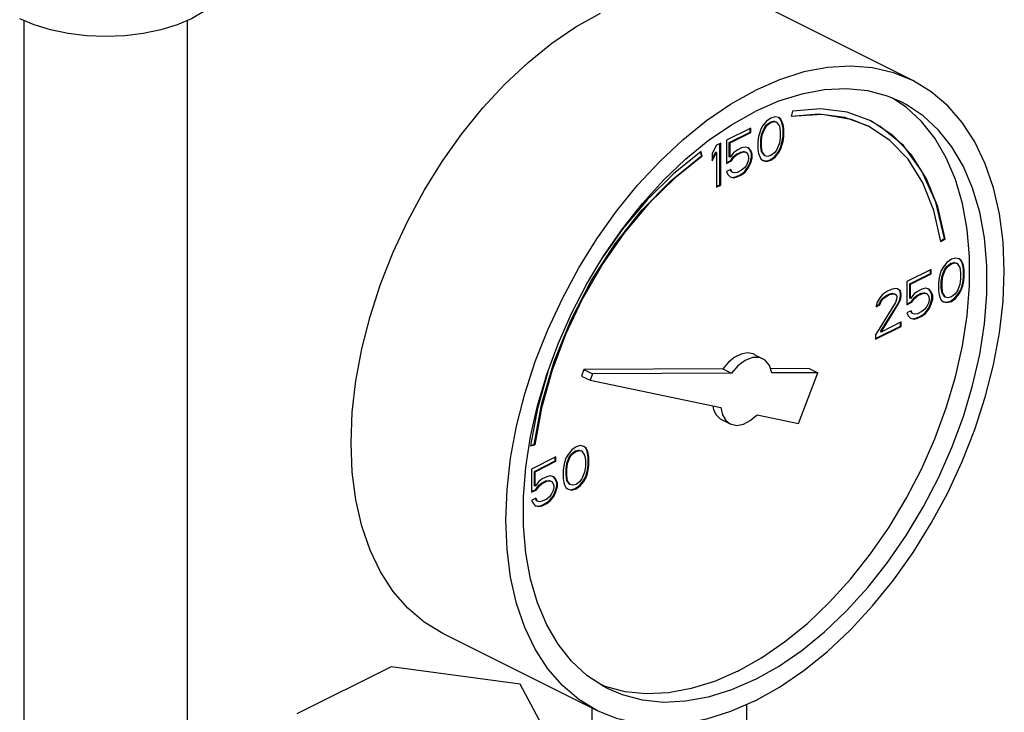
# Model space of a CAD drawing. Extents: x 1.1 to 16.6, y 1 to 13.7.
# Drawn here: x 6.3 to 7.5, y 6.4 to 7.3 of the extents above; entities that cross this region are included whole.
import ezdxf

# ---------------------------------------------------------------- set-up
doc = ezdxf.new("R2010")
doc.units = 0
doc.header["$LTSCALE"] = 1.21
doc.header["$MEASUREMENT"] = 0
doc.layers.get('0').update_dxf_attribs({"linetype": 'CONTINUOUS'})

msp = doc.modelspace()

# ---------------------------------------------------------------- linework, layer by layer
at = {"color": 7, "linetype": 'Continuous'}
for p, q in [((7.3995, 7.2085), (7.2007, 7.308)), ((6.257, 7.2855), (6.257, 6.1523)), ((6.467, 7.2855), (6.467, 6.1523)), ((7.391, 7.1741), (7.3737, 7.1856)), ((7.2448, 7.1692), (7.2434, 7.1623)), ((7.2116, 7.1563), (7.207, 7.1505)), ((7.2089, 7.1478), (7.2117, 7.1514)), ((7.2171, 7.1602), (7.2116, 7.1563)), ((7.2117, 7.1514), (7.2163, 7.1549)), ((7.2125, 7.151), (7.2117, 7.1514)), ((7.2125, 7.151), (7.2171, 7.1545)), ((7.2163, 7.1549), (7.2209, 7.156)), ((7.2171, 7.1545), (7.2163, 7.1549)), ((7.2227, 7.1618), (7.2171, 7.1602)), ((7.2171, 7.1545), (7.2217, 7.1556)), ((7.2217, 7.1556), (7.2209, 7.156)), ((7.2209, 7.156), (7.2236, 7.1551)), ((7.2217, 7.1556), (7.2245, 7.1547)), ((7.2273, 7.1607), (7.2227, 7.1618)), ((7.2245, 7.1547), (7.2236, 7.1551)), ((7.2245, 7.1547), (7.2282, 7.1496)), ((7.2291, 7.159), (7.2272, 7.1605)), ((7.23, 7.1586), (7.2273, 7.1607)), ((7.231, 7.1554), (7.2291, 7.159)), ((7.23, 7.1586), (7.2291, 7.159)), ((7.2319, 7.1549), (7.23, 7.1586)), ((7.2319, 7.1524), (7.231, 7.1554)), ((7.2319, 7.1549), (7.231, 7.1554)), ((7.2328, 7.1519), (7.2319, 7.1549)), ((7.2328, 7.1471), (7.2319, 7.1524)), ((7.2328, 7.1519), (7.2319, 7.1524)), ((7.2337, 7.1466), (7.2328, 7.1519)), ((7.1914, 7.1473), (7.1601, 7.1317)), ((7.1638, 7.1287), (7.1905, 7.142)), ((7.1647, 7.1282), (7.1914, 7.1416)), ((7.1905, 7.142), (7.1905, 7.1469)), ((7.1914, 7.1416), (7.1905, 7.142)), ((7.1914, 7.1416), (7.1914, 7.1473)), ((7.2024, 7.1402), (7.2015, 7.1363)), ((7.2043, 7.1457), (7.2024, 7.1402)), ((7.207, 7.1505), (7.2043, 7.1457)), ((7.2043, 7.1316), (7.2052, 7.139)), ((7.2052, 7.139), (7.2089, 7.1478)), ((7.2061, 7.1386), (7.2052, 7.139)), ((7.2061, 7.1386), (7.2098, 7.1473)), ((7.2098, 7.1473), (7.2089, 7.1478)), ((7.2098, 7.1473), (7.2125, 7.151)), ((7.2282, 7.1496), (7.2291, 7.1432)), ((7.2291, 7.1432), (7.2291, 7.1351)), ((7.2328, 7.1367), (7.2328, 7.1471)), ((7.2337, 7.1466), (7.2328, 7.1471)), ((7.2337, 7.1363), (7.2337, 7.1466)), ((7.1527, 7.128), (7.1472, 7.1252)), ((7.1518, 7.0743), (7.1518, 7.1275)), ((7.1527, 7.0739), (7.1527, 7.128)), ((7.1601, 7.1317), (7.1601, 7.1017)), ((7.1638, 7.1102), (7.1638, 7.1287)), ((7.1647, 7.1282), (7.1638, 7.1287)), ((7.1647, 7.1098), (7.1647, 7.1282)), ((7.2015, 7.1363), (7.2006, 7.13)), ((7.2006, 7.13), (7.2006, 7.1197)), ((7.2043, 7.1236), (7.2043, 7.1316)), ((7.2052, 7.1312), (7.2043, 7.1316)), ((7.2052, 7.1312), (7.2061, 7.1386)), ((7.2052, 7.1231), (7.2052, 7.1312)), ((7.2282, 7.1277), (7.2245, 7.119)), ((7.2291, 7.1351), (7.2282, 7.1277)), ((7.2291, 7.121), (7.231, 7.1266)), ((7.231, 7.1266), (7.2319, 7.1305)), ((7.2319, 7.1261), (7.231, 7.1266)), ((7.2319, 7.1305), (7.2328, 7.1367)), ((7.2328, 7.13), (7.2319, 7.1305)), ((7.2319, 7.1261), (7.2328, 7.13)), ((7.2337, 7.1363), (7.2328, 7.1367)), ((7.2328, 7.13), (7.2337, 7.1363)), ((7.1279, 7.1115), (7.1271, 7.1164)), ((7.1287, 7.1111), (7.1278, 7.117)), ((7.1472, 7.1252), (7.1416, 7.1144)), ((7.1416, 7.1074), (7.1463, 7.1165)), ((7.1416, 7.1052), (7.1472, 7.116)), ((7.1416, 7.1144), (7.1416, 7.1052)), ((7.1472, 7.116), (7.1463, 7.1165)), ((7.1472, 7.116), (7.1472, 7.0711)), ((7.1693, 7.1155), (7.1647, 7.1098)), ((7.1739, 7.119), (7.1693, 7.1155)), ((7.1693, 7.1107), (7.173, 7.1137)), ((7.173, 7.1137), (7.1785, 7.1164)), ((7.1739, 7.1132), (7.173, 7.1137)), ((7.1794, 7.1218), (7.1739, 7.119)), ((7.1739, 7.1132), (7.1794, 7.116)), ((7.1785, 7.1164), (7.1822, 7.1171)), ((7.1794, 7.116), (7.1785, 7.1164)), ((7.184, 7.1229), (7.1794, 7.1218)), ((7.1794, 7.116), (7.1831, 7.1167)), ((7.1822, 7.1171), (7.185, 7.1162)), ((7.1831, 7.1167), (7.1822, 7.1171)), ((7.1831, 7.1167), (7.1858, 7.1158)), ((7.1886, 7.1218), (7.184, 7.1229)), ((7.1858, 7.1158), (7.185, 7.1162)), ((7.1858, 7.1158), (7.1877, 7.1132)), ((7.1905, 7.119), (7.1883, 7.1215)), ((7.1914, 7.1185), (7.1886, 7.1218)), ((7.1923, 7.1141), (7.1905, 7.119)), ((7.1914, 7.1185), (7.1905, 7.119)), ((7.1932, 7.1137), (7.1914, 7.1185)), ((7.1923, 7.1095), (7.1923, 7.1141)), ((7.1932, 7.1137), (7.1923, 7.1141)), ((7.1932, 7.1091), (7.1932, 7.1137)), ((7.2006, 7.1197), (7.2015, 7.1144)), ((7.2015, 7.1144), (7.2024, 7.1114)), ((7.2052, 7.1171), (7.2043, 7.1236)), ((7.2052, 7.1231), (7.2043, 7.1236)), ((7.2061, 7.1167), (7.2052, 7.1231)), ((7.2089, 7.1121), (7.2052, 7.1171)), ((7.2061, 7.1167), (7.2052, 7.1171)), ((7.2098, 7.1116), (7.2061, 7.1167)), ((7.2217, 7.1153), (7.2171, 7.1118)), ((7.2245, 7.119), (7.2217, 7.1153)), ((7.2218, 7.1104), (7.2264, 7.1162)), ((7.2227, 7.11), (7.2273, 7.1158)), ((7.2264, 7.1162), (7.2291, 7.121)), ((7.2273, 7.1158), (7.2264, 7.1162)), ((7.2273, 7.1158), (7.23, 7.1206)), ((7.23, 7.1206), (7.2291, 7.121)), ((7.23, 7.1206), (7.2319, 7.1261)), ((7.1287, 7.1111), (7.1279, 7.1115)), ((7.1601, 7.1026), (7.1656, 7.1054)), ((7.1601, 7.1017), (7.1665, 7.105)), ((7.1647, 7.1098), (7.1638, 7.1102)), ((7.1656, 7.1054), (7.1693, 7.1107)), ((7.1665, 7.105), (7.1656, 7.1054)), ((7.1665, 7.105), (7.1702, 7.1102)), ((7.1702, 7.1102), (7.1693, 7.1107)), ((7.1702, 7.1102), (7.1739, 7.1132)), ((7.1877, 7.104), (7.1858, 7.0996)), ((7.1877, 7.1132), (7.1886, 7.1102)), ((7.1886, 7.1079), (7.1877, 7.104)), ((7.1877, 7.0969), (7.1905, 7.1029)), ((7.1886, 7.1102), (7.1886, 7.1079)), ((7.1886, 7.0964), (7.1914, 7.1024)), ((7.1905, 7.1029), (7.1923, 7.1095)), ((7.1914, 7.1024), (7.1905, 7.1029)), ((7.1914, 7.1024), (7.1932, 7.1091)), ((7.1932, 7.1091), (7.1923, 7.1095)), ((7.2024, 7.1114), (7.2043, 7.1077)), ((7.2043, 7.1077), (7.207, 7.1056)), ((7.207, 7.1056), (7.2116, 7.1045)), ((7.2071, 7.1058), (7.2107, 7.1049)), ((7.2098, 7.1116), (7.2089, 7.1121)), ((7.2125, 7.1107), (7.2098, 7.1116)), ((7.2107, 7.1049), (7.2163, 7.1065)), ((7.2116, 7.1045), (7.2107, 7.1049)), ((7.2116, 7.1045), (7.2171, 7.1061)), ((7.2171, 7.1118), (7.2125, 7.1107)), ((7.2163, 7.1065), (7.2218, 7.1104)), ((7.2171, 7.1061), (7.2163, 7.1065)), ((7.2171, 7.1061), (7.2227, 7.11)), ((7.2227, 7.11), (7.2218, 7.1104)), ((7.1656, 7.0941), (7.1601, 7.0914)), ((7.1601, 7.0914), (7.1619, 7.0877)), ((7.1665, 7.0909), (7.165, 7.0939)), ((7.1674, 7.0904), (7.1656, 7.0941)), ((7.1674, 7.0904), (7.1665, 7.0909)), ((7.1702, 7.0895), (7.1674, 7.0904)), ((7.1739, 7.0902), (7.1702, 7.0895)), ((7.1794, 7.093), (7.1739, 7.0902)), ((7.1785, 7.0877), (7.1831, 7.0911)), ((7.1831, 7.096), (7.1794, 7.093)), ((7.1794, 7.0872), (7.184, 7.0907)), ((7.1858, 7.0996), (7.1831, 7.096)), ((7.1831, 7.0911), (7.1877, 7.0969)), ((7.184, 7.0907), (7.1831, 7.0911)), ((7.184, 7.0907), (7.1886, 7.0964)), ((7.1886, 7.0964), (7.1877, 7.0969)), ((7.1619, 7.0877), (7.1647, 7.0845)), ((7.1647, 7.0847), (7.1684, 7.0837)), ((7.1647, 7.0845), (7.1693, 7.0833)), ((7.1684, 7.0837), (7.173, 7.0849)), ((7.1693, 7.0833), (7.1684, 7.0837)), ((7.1693, 7.0833), (7.1739, 7.0845)), ((7.173, 7.0849), (7.1785, 7.0877)), ((7.1739, 7.0845), (7.173, 7.0849)), ((7.1739, 7.0845), (7.1794, 7.0872)), ((7.1794, 7.0872), (7.1785, 7.0877)), ((7.1472, 7.072), (7.1518, 7.0743)), ((7.1472, 7.0711), (7.1527, 7.0739)), ((7.1527, 7.0739), (7.1518, 7.0743)), ((7.4357, 7.0022), (7.4403, 7.0054)), ((7.4359, 7.0012), (7.4411, 7.005)), ((7.4411, 7.005), (7.4403, 7.0054)), ((7.4436, 6.9746), (7.439, 6.9689)), ((7.4492, 6.9785), (7.4436, 6.9746)), ((7.4483, 6.9732), (7.4529, 6.9744)), ((7.4547, 6.9801), (7.4492, 6.9785)), ((7.4529, 6.9744), (7.4556, 6.9734)), ((7.4538, 6.9739), (7.4529, 6.9744)), ((7.4593, 6.979), (7.4547, 6.9801)), ((7.4612, 6.9774), (7.4592, 6.9788)), ((7.462, 6.9769), (7.4593, 6.979)), ((7.463, 6.9737), (7.4612, 6.9774)), ((7.462, 6.9769), (7.4612, 6.9774)), ((7.4639, 6.9732), (7.462, 6.9769)), ((7.4234, 6.9656), (7.3921, 6.95)), ((7.4225, 6.9603), (7.4225, 6.9652)), ((7.4234, 6.9599), (7.4234, 6.9656)), ((7.4363, 6.964), (7.4344, 6.9585)), ((7.439, 6.9689), (7.4363, 6.964)), ((7.4372, 6.9573), (7.4409, 6.9661)), ((7.4381, 6.9569), (7.4418, 6.9656)), ((7.4409, 6.9661), (7.4437, 6.9698)), ((7.4418, 6.9656), (7.4409, 6.9661)), ((7.4418, 6.9656), (7.4446, 6.9693)), ((7.4437, 6.9698), (7.4483, 6.9732)), ((7.4446, 6.9693), (7.4437, 6.9698)), ((7.4446, 6.9693), (7.4492, 6.9728)), ((7.4492, 6.9728), (7.4483, 6.9732)), ((7.4492, 6.9728), (7.4538, 6.9739)), ((7.4538, 6.9739), (7.4565, 6.973)), ((7.4565, 6.973), (7.4556, 6.9734)), ((7.4565, 6.973), (7.4602, 6.9679)), ((7.4602, 6.9679), (7.4611, 6.9615)), ((7.4639, 6.9707), (7.463, 6.9737)), ((7.4639, 6.9732), (7.463, 6.9737)), ((7.4648, 6.9702), (7.4639, 6.9732)), ((7.4648, 6.9654), (7.4639, 6.9707)), ((7.4648, 6.9702), (7.4639, 6.9707)), ((7.4657, 6.9649), (7.4648, 6.9702)), ((7.4648, 6.955), (7.4648, 6.9654)), ((7.4657, 6.9649), (7.4648, 6.9654)), ((7.4657, 6.9546), (7.4657, 6.9649)), ((7.3921, 6.95), (7.3921, 6.92)), ((7.3958, 6.947), (7.4225, 6.9603)), ((7.3967, 6.9465), (7.4234, 6.9599)), ((7.4234, 6.9599), (7.4225, 6.9603)), ((7.4335, 6.9546), (7.4326, 6.9484)), ((7.4344, 6.9585), (7.4335, 6.9546)), ((7.4363, 6.95), (7.4372, 6.9573)), ((7.4363, 6.9419), (7.4363, 6.95)), ((7.4372, 6.9495), (7.4363, 6.95)), ((7.4381, 6.9569), (7.4372, 6.9573)), ((7.4372, 6.9495), (7.4381, 6.9569)), ((7.4372, 6.9414), (7.4372, 6.9495)), ((7.4611, 6.9534), (7.4602, 6.946)), ((7.4611, 6.9615), (7.4611, 6.9534)), ((7.4639, 6.9488), (7.4648, 6.955)), ((7.4657, 6.9546), (7.4648, 6.955)), ((7.4648, 6.9484), (7.4657, 6.9546)), ((7.3672, 6.9376), (7.3608, 6.9332)), ((7.3709, 6.9394), (7.3672, 6.9376)), ((7.3764, 6.941), (7.3709, 6.9394)), ((7.3801, 6.9405), (7.3764, 6.941)), ((7.3829, 6.9382), (7.38, 6.9404)), ((7.3838, 6.9378), (7.3801, 6.9405)), ((7.3838, 6.9341), (7.3829, 6.9382)), ((7.3838, 6.9378), (7.3829, 6.9382)), ((7.3847, 6.9336), (7.3838, 6.9378)), ((7.3958, 6.9285), (7.3958, 6.947)), ((7.3967, 6.9465), (7.3958, 6.947)), ((7.3967, 6.9281), (7.3967, 6.9465)), ((7.4059, 6.9373), (7.4013, 6.9339)), ((7.4114, 6.9401), (7.4059, 6.9373)), ((7.416, 6.9412), (7.4114, 6.9401)), ((7.4206, 6.9401), (7.416, 6.9412)), ((7.4225, 6.9373), (7.4203, 6.9398)), ((7.4234, 6.9368), (7.4206, 6.9401)), ((7.4243, 6.9325), (7.4225, 6.9373)), ((7.4234, 6.9368), (7.4225, 6.9373)), ((7.4252, 6.932), (7.4234, 6.9368)), ((7.4326, 6.9484), (7.4326, 6.938)), ((7.4326, 6.938), (7.4335, 6.9327)), ((7.4372, 6.9354), (7.4363, 6.9419)), ((7.4372, 6.9414), (7.4363, 6.9419)), ((7.4381, 6.935), (7.4372, 6.9414)), ((7.4565, 6.9373), (7.4538, 6.9336)), ((7.4602, 6.946), (7.4565, 6.9373)), ((7.4584, 6.9345), (7.4612, 6.9393)), ((7.4593, 6.9341), (7.462, 6.9389)), ((7.4612, 6.9393), (7.463, 6.9449)), ((7.462, 6.9389), (7.4612, 6.9393)), ((7.462, 6.9389), (7.4639, 6.9444)), ((7.463, 6.9449), (7.4639, 6.9488)), ((7.4639, 6.9444), (7.463, 6.9449)), ((7.4648, 6.9484), (7.4639, 6.9488)), ((7.4639, 6.9444), (7.4648, 6.9484)), ((7.3571, 6.929), (7.3534, 6.9226)), ((7.3562, 6.9203), (7.358, 6.9246)), ((7.3608, 6.9332), (7.3571, 6.929)), ((7.3571, 6.9198), (7.3589, 6.9242)), ((7.358, 6.9246), (7.3608, 6.9283)), ((7.3589, 6.9242), (7.358, 6.9246)), ((7.3589, 6.9242), (7.3617, 6.9279)), ((7.3608, 6.9283), (7.3654, 6.9318)), ((7.3617, 6.9279), (7.3608, 6.9283)), ((7.3617, 6.9279), (7.3663, 6.9313)), ((7.3654, 6.9318), (7.3691, 6.9336)), ((7.3663, 6.9313), (7.3654, 6.9318)), ((7.3663, 6.9313), (7.37, 6.9332)), ((7.3691, 6.9336), (7.3737, 6.9348)), ((7.37, 6.9332), (7.3691, 6.9336)), ((7.37, 6.9332), (7.3746, 6.9343)), ((7.3737, 6.9348), (7.3765, 6.9338)), ((7.3746, 6.9343), (7.3737, 6.9348)), ((7.3746, 6.9343), (7.3773, 6.9334)), ((7.3773, 6.9334), (7.3765, 6.9338)), ((7.3773, 6.9334), (7.3792, 6.9309)), ((7.3792, 6.9286), (7.3773, 6.923)), ((7.3792, 6.9309), (7.3792, 6.9286)), ((7.3811, 6.9223), (7.3829, 6.9267)), ((7.3819, 6.9219), (7.3838, 6.9263)), ((7.3829, 6.9267), (7.3838, 6.9318)), ((7.3838, 6.9263), (7.3829, 6.9267)), ((7.3838, 6.9318), (7.3838, 6.9341)), ((7.3847, 6.9336), (7.3838, 6.9341)), ((7.3847, 6.9313), (7.3838, 6.9318)), ((7.3838, 6.9263), (7.3847, 6.9313)), ((7.3847, 6.9313), (7.3847, 6.9336)), ((7.3921, 6.9209), (7.3976, 6.9237)), ((7.3967, 6.9281), (7.3958, 6.9285)), ((7.4013, 6.9339), (7.3967, 6.9281)), ((7.3976, 6.9237), (7.4013, 6.929)), ((7.3985, 6.9233), (7.3976, 6.9237)), ((7.3985, 6.9233), (7.4022, 6.9286)), ((7.4013, 6.929), (7.405, 6.932)), ((7.4022, 6.9286), (7.4013, 6.929)), ((7.4022, 6.9286), (7.4059, 6.9316)), ((7.405, 6.932), (7.4105, 6.9348)), ((7.4059, 6.9316), (7.405, 6.932)), ((7.4059, 6.9316), (7.4114, 6.9343)), ((7.4105, 6.9348), (7.4142, 6.9354)), ((7.4114, 6.9343), (7.4105, 6.9348)), ((7.4114, 6.9343), (7.4151, 6.935)), ((7.4142, 6.9354), (7.417, 6.9345)), ((7.4151, 6.935), (7.4142, 6.9354)), ((7.4151, 6.935), (7.4179, 6.9341)), ((7.4179, 6.9341), (7.417, 6.9345)), ((7.4179, 6.9341), (7.4197, 6.9316)), ((7.4197, 6.9316), (7.4206, 6.9286)), ((7.4206, 6.9263), (7.4197, 6.9223)), ((7.4206, 6.9286), (7.4206, 6.9263)), ((7.4225, 6.9212), (7.4243, 6.9278)), ((7.4234, 6.9207), (7.4252, 6.9274)), ((7.4243, 6.9278), (7.4243, 6.9325)), ((7.4252, 6.932), (7.4243, 6.9325)), ((7.4252, 6.9274), (7.4243, 6.9278)), ((7.4252, 6.9274), (7.4252, 6.932)), ((7.4335, 6.9327), (7.4344, 6.9297)), ((7.4344, 6.9297), (7.4363, 6.926)), ((7.4363, 6.926), (7.439, 6.9239)), ((7.4409, 6.9304), (7.4372, 6.9354)), ((7.4381, 6.935), (7.4372, 6.9354)), ((7.4418, 6.9299), (7.4381, 6.935)), ((7.439, 6.9239), (7.4436, 6.9228)), ((7.4391, 6.9242), (7.4428, 6.9232)), ((7.4418, 6.9299), (7.4409, 6.9304)), ((7.4446, 6.929), (7.4418, 6.9299)), ((7.4428, 6.9232), (7.4483, 6.9248)), ((7.4436, 6.9228), (7.4492, 6.9244)), ((7.4492, 6.9302), (7.4446, 6.929)), ((7.4483, 6.9248), (7.4538, 6.9288)), ((7.4492, 6.9244), (7.4483, 6.9248)), ((7.4538, 6.9336), (7.4492, 6.9302)), ((7.4492, 6.9244), (7.4547, 6.9283)), ((7.4538, 6.9288), (7.4584, 6.9345)), ((7.4547, 6.9283), (7.4538, 6.9288)), ((7.4547, 6.9283), (7.4593, 6.9341)), ((7.4593, 6.9341), (7.4584, 6.9345)), ((7.3773, 6.923), (7.3516, 6.8814)), ((7.3534, 6.9226), (7.3525, 6.9175)), ((7.3525, 6.9175), (7.3571, 6.9198)), ((7.3527, 6.9185), (7.3562, 6.9203)), ((7.3571, 6.9198), (7.3562, 6.9203)), ((7.358, 6.8855), (7.3811, 6.9223)), ((7.3589, 6.885), (7.3819, 6.9219)), ((7.3819, 6.9219), (7.3811, 6.9223)), ((7.3921, 6.92), (7.3985, 6.9233)), ((7.3976, 6.9124), (7.3921, 6.9097)), ((7.3986, 6.9092), (7.3971, 6.9122)), ((7.3994, 6.9088), (7.3976, 6.9124)), ((7.4114, 6.9113), (7.4059, 6.9085)), ((7.4151, 6.9143), (7.4114, 6.9113)), ((7.4179, 6.918), (7.4151, 6.9143)), ((7.4151, 6.9094), (7.4197, 6.9152)), ((7.416, 6.909), (7.4206, 6.9147)), ((7.4197, 6.9223), (7.4179, 6.918)), ((7.4197, 6.9152), (7.4225, 6.9212)), ((7.4206, 6.9147), (7.4197, 6.9152)), ((7.4206, 6.9147), (7.4234, 6.9207)), ((7.4234, 6.9207), (7.4225, 6.9212)), ((7.4436, 6.9228), (7.4428, 6.9232)), ((7.3921, 6.9097), (7.3939, 6.906)), ((7.3939, 6.906), (7.3967, 6.9028)), ((7.3967, 6.903), (7.4004, 6.9021)), ((7.3967, 6.9028), (7.4013, 6.9016)), ((7.3994, 6.9088), (7.3986, 6.9092)), ((7.4022, 6.9078), (7.3994, 6.9088)), ((7.4004, 6.9021), (7.405, 6.9032)), ((7.4013, 6.9016), (7.4004, 6.9021)), ((7.4013, 6.9016), (7.4059, 6.9028)), ((7.4059, 6.9085), (7.4022, 6.9078)), ((7.405, 6.9032), (7.4105, 6.906)), ((7.4059, 6.9028), (7.405, 6.9032)), ((7.4059, 6.9028), (7.4114, 6.9055)), ((7.4105, 6.906), (7.4151, 6.9094)), ((7.4114, 6.9055), (7.4105, 6.906)), ((7.4114, 6.9055), (7.416, 6.909)), ((7.416, 6.909), (7.4151, 6.9094)), ((7.3516, 6.8765), (7.3838, 6.8926)), ((7.3516, 6.8756), (7.3847, 6.8922)), ((7.3847, 6.8979), (7.3589, 6.885)), ((7.3838, 6.8926), (7.3838, 6.8975)), ((7.3847, 6.8922), (7.3838, 6.8926)), ((7.3847, 6.8922), (7.3847, 6.8979)), ((7.3516, 6.8814), (7.3516, 6.8756)), ((7.3589, 6.885), (7.358, 6.8855)), ((7.1958, 6.8562), (7.2068, 6.8507)), ((6.9768, 6.8366), (6.9737, 6.8284)), ((7.1554, 6.8375), (6.9768, 6.8366)), ((6.9768, 6.8366), (6.9879, 6.8311)), ((7.1554, 6.8375), (7.1665, 6.832)), ((7.2665, 6.8381), (7.2167, 6.8378)), ((7.2665, 6.8381), (7.2775, 6.8326)), ((6.9304, 6.8339), (6.9172, 6.7866)), ((6.9737, 6.8284), (6.9847, 6.8229)), ((6.9879, 6.8311), (6.9847, 6.8229)), ((6.9847, 6.8229), (7.1529, 6.7881)), ((7.1665, 6.832), (6.9879, 6.8311)), ((7.2775, 6.8326), (7.2185, 6.8323)), ((7.2527, 6.7674), (7.2775, 6.8326)), ((6.9172, 6.7866), (6.9084, 6.7386)), ((7.1538, 6.7724), (7.1649, 6.7668)), ((7.1994, 6.7785), (7.2527, 6.7674)), ((6.9084, 6.7386), (6.9137, 6.7401)), ((6.9086, 6.7394), (6.9128, 6.7405)), ((6.9137, 6.7401), (6.9128, 6.7405)), ((6.9667, 6.7373), (6.9612, 6.7334)), ((6.9722, 6.7389), (6.9667, 6.7373)), ((6.9768, 6.7378), (6.9722, 6.7389)), ((6.9787, 6.7361), (6.9767, 6.7376)), ((6.9796, 6.7357), (6.9768, 6.7378)), ((6.9806, 6.7324), (6.9787, 6.7361)), ((6.9796, 6.7357), (6.9787, 6.7361)), ((6.9814, 6.732), (6.9796, 6.7357)), ((6.9409, 6.7244), (6.9096, 6.7088)), ((6.94, 6.7191), (6.94, 6.724)), ((6.9409, 6.7187), (6.9409, 6.7244)), ((6.9538, 6.7228), (6.952, 6.7173)), ((6.9566, 6.7276), (6.9538, 6.7228)), ((6.9548, 6.7161), (6.9585, 6.7248)), ((6.9557, 6.7157), (6.9593, 6.7244)), ((6.9612, 6.7334), (6.9566, 6.7276)), ((6.9585, 6.7248), (6.9612, 6.7285)), ((6.9593, 6.7244), (6.9585, 6.7248)), ((6.9593, 6.7244), (6.9621, 6.7281)), ((6.9612, 6.7285), (6.9658, 6.732)), ((6.9621, 6.7281), (6.9612, 6.7285)), ((6.9621, 6.7281), (6.9667, 6.7315)), ((6.9658, 6.732), (6.9704, 6.7331)), ((6.9667, 6.7315), (6.9658, 6.732)), ((6.9667, 6.7315), (6.9713, 6.7327)), ((6.9713, 6.7327), (6.9704, 6.7331)), ((6.9704, 6.7331), (6.9732, 6.7322)), ((6.9713, 6.7327), (6.9741, 6.7318)), ((6.9741, 6.7318), (6.9732, 6.7322)), ((6.9741, 6.7318), (6.9778, 6.7267)), ((6.9778, 6.7267), (6.9787, 6.7203)), ((6.9815, 6.7294), (6.9806, 6.7324)), ((6.9814, 6.732), (6.9806, 6.7324)), ((6.9824, 6.729), (6.9814, 6.732)), ((6.9824, 6.7241), (6.9815, 6.7294)), ((6.9824, 6.729), (6.9815, 6.7294)), ((6.9833, 6.7237), (6.9824, 6.729)), ((6.9824, 6.7138), (6.9824, 6.7241)), ((6.9833, 6.7237), (6.9824, 6.7241)), ((6.9833, 6.7133), (6.9833, 6.7237)), ((6.9096, 6.7088), (6.9096, 6.6788)), ((6.9133, 6.7057), (6.94, 6.7191)), ((6.9142, 6.7053), (6.9409, 6.7187)), ((6.9409, 6.7187), (6.94, 6.7191)), ((6.9511, 6.7134), (6.9501, 6.7071)), ((6.952, 6.7173), (6.9511, 6.7134)), ((6.9539, 6.7087), (6.9548, 6.7161)), ((6.9539, 6.7007), (6.9539, 6.7087)), ((6.9547, 6.7083), (6.9539, 6.7087)), ((6.9547, 6.7083), (6.9557, 6.7157)), ((6.9557, 6.7157), (6.9548, 6.7161)), ((6.9787, 6.7122), (6.9778, 6.7048)), ((6.9787, 6.7203), (6.9787, 6.7122)), ((6.9815, 6.7076), (6.9824, 6.7138)), ((6.9833, 6.7133), (6.9824, 6.7138)), ((6.9824, 6.7071), (6.9833, 6.7133)), ((6.9133, 6.6873), (6.9133, 6.7057)), ((6.9142, 6.7053), (6.9133, 6.7057)), ((6.9142, 6.6869), (6.9142, 6.7053)), ((6.9234, 6.6961), (6.9188, 6.6926)), ((6.929, 6.6988), (6.9234, 6.6961)), ((6.9336, 6.7), (6.929, 6.6988)), ((6.9382, 6.6988), (6.9336, 6.7)), ((6.94, 6.6961), (6.9379, 6.6986)), ((6.9409, 6.6956), (6.9382, 6.6988)), ((6.9419, 6.6912), (6.94, 6.6961)), ((6.9409, 6.6956), (6.94, 6.6961)), ((6.9501, 6.7071), (6.9501, 6.6968)), ((6.9501, 6.6968), (6.9511, 6.6915)), ((6.9548, 6.6942), (6.9539, 6.7007)), ((6.9547, 6.7002), (6.9539, 6.7007)), ((6.9547, 6.7002), (6.9547, 6.7083)), ((6.9557, 6.6938), (6.9547, 6.7002)), ((6.9741, 6.6961), (6.9713, 6.6924)), ((6.9778, 6.7048), (6.9741, 6.6961)), ((6.976, 6.6933), (6.9787, 6.6981)), ((6.9768, 6.6928), (6.9796, 6.6977)), ((6.9787, 6.6981), (6.9806, 6.7037)), ((6.9796, 6.6977), (6.9787, 6.6981)), ((6.9796, 6.6977), (6.9814, 6.7032)), ((6.9806, 6.7037), (6.9815, 6.7076)), ((6.9814, 6.7032), (6.9806, 6.7037)), ((6.9814, 6.7032), (6.9824, 6.7071)), ((6.9824, 6.7071), (6.9815, 6.7076)), ((6.9142, 6.6869), (6.9133, 6.6873)), ((6.9188, 6.6926), (6.9142, 6.6869)), ((6.9152, 6.6825), (6.9189, 6.6878)), ((6.9161, 6.682), (6.9198, 6.6873)), ((6.9189, 6.6878), (6.9225, 6.6908)), ((6.9198, 6.6873), (6.9189, 6.6878)), ((6.9198, 6.6873), (6.9234, 6.6903)), ((6.9225, 6.6908), (6.9281, 6.6935)), ((6.9234, 6.6903), (6.9225, 6.6908)), ((6.9234, 6.6903), (6.929, 6.6931)), ((6.9281, 6.6935), (6.9318, 6.6942)), ((6.929, 6.6931), (6.9281, 6.6935)), ((6.929, 6.6931), (6.9326, 6.6938)), ((6.9326, 6.6938), (6.9318, 6.6942)), ((6.9318, 6.6942), (6.9345, 6.6933)), ((6.9326, 6.6938), (6.9354, 6.6929)), ((6.9354, 6.6929), (6.9345, 6.6933)), ((6.9354, 6.6929), (6.9372, 6.6903)), ((6.9372, 6.6903), (6.9382, 6.6873)), ((6.9382, 6.685), (6.9372, 6.6811)), ((6.9382, 6.6873), (6.9382, 6.685)), ((6.94, 6.6799), (6.9419, 6.6866)), ((6.9428, 6.6908), (6.9409, 6.6956)), ((6.9409, 6.6795), (6.9428, 6.6862)), ((6.9419, 6.6866), (6.9419, 6.6912)), ((6.9428, 6.6908), (6.9419, 6.6912)), ((6.9428, 6.6862), (6.9419, 6.6866)), ((6.9428, 6.6862), (6.9428, 6.6908)), ((6.9511, 6.6915), (6.952, 6.6885)), ((6.952, 6.6885), (6.9538, 6.6848)), ((6.9538, 6.6848), (6.9566, 6.6827)), ((6.9585, 6.6891), (6.9548, 6.6942)), ((6.9557, 6.6938), (6.9548, 6.6942)), ((6.9593, 6.6887), (6.9557, 6.6938)), ((6.9593, 6.6887), (6.9585, 6.6891)), ((6.9621, 6.6878), (6.9593, 6.6887)), ((6.9603, 6.682), (6.9658, 6.6836)), ((6.9612, 6.6816), (6.9667, 6.6832)), ((6.9667, 6.6889), (6.9621, 6.6878)), ((6.9658, 6.6836), (6.9713, 6.6875)), ((6.9667, 6.6832), (6.9658, 6.6836)), ((6.9713, 6.6924), (6.9667, 6.6889)), ((6.9667, 6.6832), (6.9722, 6.6871)), ((6.9713, 6.6875), (6.976, 6.6933)), ((6.9722, 6.6871), (6.9713, 6.6875)), ((6.9722, 6.6871), (6.9768, 6.6928)), ((6.9768, 6.6928), (6.976, 6.6933)), ((6.9096, 6.6797), (6.9152, 6.6825)), ((6.9096, 6.6788), (6.9161, 6.682)), ((6.9151, 6.6712), (6.9096, 6.6685)), ((6.9161, 6.668), (6.9146, 6.6709)), ((6.917, 6.6675), (6.9151, 6.6712)), ((6.9161, 6.682), (6.9152, 6.6825)), ((6.9326, 6.6731), (6.929, 6.6701)), ((6.9354, 6.6767), (6.9326, 6.6731)), ((6.9327, 6.6682), (6.9373, 6.674)), ((6.9336, 6.6678), (6.9382, 6.6735)), ((6.9372, 6.6811), (6.9354, 6.6767)), ((6.9373, 6.674), (6.94, 6.6799)), ((6.9382, 6.6735), (6.9373, 6.674)), ((6.9382, 6.6735), (6.9409, 6.6795)), ((6.9409, 6.6795), (6.94, 6.6799)), ((6.9566, 6.6829), (6.9603, 6.682)), ((6.9566, 6.6827), (6.9612, 6.6816)), ((6.9612, 6.6816), (6.9603, 6.682)), ((6.9096, 6.6685), (6.9115, 6.6648)), ((6.9115, 6.6648), (6.9142, 6.6615)), ((6.9142, 6.6615), (6.9188, 6.6604)), ((6.9143, 6.6617), (6.9179, 6.6608)), ((6.917, 6.6675), (6.9161, 6.668)), ((6.9198, 6.6666), (6.917, 6.6675)), ((6.9179, 6.6608), (6.9225, 6.662)), ((6.9188, 6.6604), (6.9179, 6.6608)), ((6.9188, 6.6604), (6.9234, 6.6615)), ((6.9234, 6.6673), (6.9198, 6.6666)), ((6.9225, 6.662), (6.9281, 6.6647)), ((6.9234, 6.6615), (6.9225, 6.662)), ((6.929, 6.6701), (6.9234, 6.6673)), ((6.9234, 6.6615), (6.929, 6.6643)), ((6.9281, 6.6647), (6.9327, 6.6682)), ((6.929, 6.6643), (6.9281, 6.6647)), ((6.929, 6.6643), (6.9336, 6.6678)), ((6.9336, 6.6678), (6.9327, 6.6682)), ((6.9942, 6.3979), (6.7954, 6.4974)), ((6.7292, 6.4544), (6.608, 6.3938)), ((6.8948, 6.4322), (6.7292, 6.4544)), ((6.9392, 6.3494), (6.8948, 6.4322)), ((7.1858, 6.406), (7.1858, 6.3713)), ((6.987, 6.4016), (6.987, 6.3713))]:
    msp.add_line(p, q, dxfattribs=at)
for points in [[(6.5183, 7.3431), (6.5164, 7.3309), (6.5106, 7.319), (6.5013, 7.3076), (6.4884, 7.2972), (6.4725, 7.2879), (6.4539, 7.2799), (6.433, 7.2735), (6.4103, 7.2688), (6.3865, 7.2659), (6.362, 7.265), (6.3376, 7.2659), (6.3138, 7.2688), (6.2911, 7.2735), (6.2702, 7.2799), (6.2516, 7.2879)], [(6.7954, 6.4974), (6.7714, 6.5119), (6.7503, 6.5299), (6.7316, 6.5514), (6.7154, 6.5764), (6.702, 6.6045), (6.6914, 6.6354), (6.6838, 6.669), (6.6791, 6.7048), (6.6776, 6.7425), (6.6791, 6.7817), (6.6838, 6.8221), (6.6914, 6.8633), (6.702, 6.9048), (6.7154, 6.9464), (6.7316, 6.9875), (6.7503, 7.0278), (6.7714, 7.0669), (6.7947, 7.1044), (6.82, 7.1399), (6.847, 7.1732), (6.8754, 7.2039), (6.905, 7.2317), (6.9355, 7.2563), (6.9666, 7.2775), (6.998, 7.2951)], [(7.3995, 7.2085), (7.3749, 7.2185), (7.3479, 7.2248), (7.3195, 7.2271), (7.2899, 7.2253), (7.2594, 7.2194), (7.2283, 7.2095), (7.1969, 7.1956)], [(7.1969, 6.4108), (7.2283, 6.4284), (7.2594, 6.4496), (7.2899, 6.4742), (7.3195, 6.502), (7.3479, 6.5327), (7.3749, 6.566), (7.4001, 6.6015), (7.4234, 6.639), (7.4446, 6.6781), (7.4633, 6.7184), (7.4795, 6.7595), (7.4929, 6.8011), (7.5035, 6.8426), (7.5111, 6.8838), (7.5157, 6.9242), (7.5173, 6.9634), (7.5157, 7.0011), (7.5111, 7.0369), (7.5035, 7.0704), (7.4929, 7.1014), (7.4795, 7.1295), (7.4633, 7.1545), (7.4446, 7.176), (7.4234, 7.194), (7.3995, 7.2085)], [(6.9942, 6.3979), (6.9703, 6.4125), (6.9492, 6.4304), (6.9305, 6.452), (6.9143, 6.477), (6.9009, 6.505), (6.8903, 6.536), (6.8826, 6.5695), (6.878, 6.6053), (6.8765, 6.643), (6.878, 6.6823), (6.8826, 6.7227), (6.8903, 6.7638), (6.9009, 6.8054), (6.9143, 6.8469), (6.9305, 6.888), (6.9492, 6.9283), (6.9703, 6.9674), (6.9936, 7.0049), (7.0189, 7.0405), (7.0458, 7.0738), (7.0743, 7.1045), (7.1039, 7.1322), (7.1344, 7.1569), (7.1655, 7.1781), (7.1969, 7.1956)], [(7.3856, 7.1806), (7.3673, 7.1883), (7.3417, 7.1951), (7.3145, 7.1978), (7.2862, 7.1965), (7.2569, 7.1911), (7.2271, 7.1818), (7.1969, 7.1686)], [(7.1969, 6.4379), (7.2271, 6.4548), (7.2569, 6.4754), (7.2862, 6.4993), (7.3145, 6.5263), (7.3417, 6.5562), (7.3673, 6.5886), (7.3912, 6.6232), (7.4131, 6.6596), (7.4328, 6.6975), (7.45, 6.7366), (7.4647, 6.7762), (7.4766, 6.8162), (7.4857, 6.856), (7.4918, 6.8953), (7.4948, 6.9337), (7.4948, 6.9707), (7.4918, 7.006), (7.4857, 7.0392), (7.4766, 7.07), (7.4647, 7.098), (7.45, 7.1231), (7.4328, 7.1448), (7.4131, 7.1631), (7.3912, 7.1776), (7.3856, 7.1806)], [(6.902, 6.7111), (6.9081, 6.7504), (6.9171, 6.7902), (6.9291, 6.8302), (6.9437, 6.8699), (6.961, 6.9089), (6.9807, 6.9468), (7.0026, 6.9833), (7.0265, 7.0179), (7.0521, 7.0503), (7.0792, 7.0802), (7.1076, 7.1072), (7.1368, 7.1311), (7.1667, 7.1516), (7.1969, 7.1686)], [(7.1748, 6.4489), (7.205, 6.4659), (7.2348, 6.4864), (7.2641, 6.5103), (7.2924, 6.5374), (7.3196, 6.5672), (7.3452, 6.5996), (7.3691, 6.6342), (7.391, 6.6707), (7.4107, 6.7086), (7.4279, 6.7476), (7.4426, 6.7873), (7.4545, 6.8273), (7.4636, 6.8671), (7.4697, 6.9064), (7.4727, 6.9447), (7.4727, 6.9817), (7.4697, 7.017), (7.4636, 7.0502), (7.4545, 7.081), (7.4426, 7.1091), (7.4279, 7.1341), (7.4107, 7.1559), (7.391, 7.1741)], [(7.3425, 7.1497), (7.3123, 7.1607), (7.2789, 7.165), (7.2434, 7.1623)], [(7.2435, 7.1628), (7.283, 7.1653), (7.3205, 7.1586), (7.3416, 7.1501)], [(7.3458, 7.1564), (7.3151, 7.1676), (7.281, 7.172), (7.2448, 7.1692)], [(7.4411, 7.005), (7.4318, 7.0459), (7.4174, 7.0821), (7.398, 7.1129), (7.3742, 7.1378), (7.3458, 7.1564)], [(7.4403, 7.0054), (7.4292, 7.0518), (7.4114, 7.0919), (7.3875, 7.1248), (7.3579, 7.1495), (7.3458, 7.1563)], [(7.4359, 7.0012), (7.4268, 7.0413), (7.4126, 7.0768), (7.3936, 7.1071), (7.3703, 7.1314), (7.3425, 7.1497)], [(7.1278, 7.117), (7.0922, 7.0884), (7.0581, 7.0548), (7.0262, 7.0167), (7.0013, 6.9811)], [(6.9128, 6.7405), (6.9228, 6.7936), (6.9387, 6.8471), (6.9601, 6.8998), (6.9864, 6.9506), (7.0171, 6.9982), (7.0515, 7.0416), (7.0887, 7.0796), (7.1279, 7.1115)], [(7.1287, 7.1111), (7.0938, 7.083), (7.0604, 7.0501), (7.0291, 7.0128), (7.0004, 6.9718), (6.975, 6.9279), (6.9532, 6.882), (6.9356, 6.8348), (6.9223, 6.7872), (6.9137, 6.7401)], [(7.1957, 6.8562), (7.1945, 6.8568), (7.1872, 6.8581), (7.1791, 6.8567), (7.1708, 6.8526), (7.1627, 6.8461), (7.1554, 6.8375)], [(7.2068, 6.8507), (7.2025, 6.8522), (7.1937, 6.8521), (7.1842, 6.8485), (7.1749, 6.8416), (7.1665, 6.832)], [(7.2185, 6.8323), (7.2154, 6.8418), (7.21, 6.8486), (7.2068, 6.8507)], [(7.1425, 6.7902), (7.1435, 6.7851), (7.147, 6.7783), (7.152, 6.7734), (7.1538, 6.7724)], [(7.1529, 6.7881), (7.155, 6.7785), (7.1593, 6.7712), (7.1649, 6.7668)], [(7.1649, 6.7668), (7.1733, 6.7649), (7.1819, 6.7665), (7.1908, 6.7711), (7.1994, 6.7785)], [(7.0082, 6.4259), (7.0026, 6.4289), (6.9807, 6.4434), (6.961, 6.4616), (6.9437, 6.4834), (6.9291, 6.5084), (6.9171, 6.5365), (6.9081, 6.5673), (6.902, 6.6005), (6.899, 6.6358), (6.899, 6.6728), (6.902, 6.7111)], [(7.1748, 6.4489), (7.1446, 6.4357), (7.1147, 6.4264), (7.0855, 6.421), (7.0571, 6.4197), (7.03, 6.4224)], [(7.03, 6.4224), (7.0044, 6.4292), (6.998, 6.4319)], [(7.1969, 6.4379), (7.1667, 6.4247), (7.1368, 6.4153), (7.1076, 6.41), (7.0792, 6.4087), (7.0521, 6.4114), (7.0265, 6.4182), (7.0082, 6.4259)], [(7.1969, 6.4108), (7.1655, 6.397), (7.1344, 6.3871), (7.1039, 6.3812), (7.0743, 6.3794), (7.0458, 6.3816), (7.0189, 6.3879), (6.9942, 6.3979)]]:
    msp.add_lwpolyline(points, dxfattribs=at)

doc.saveas('drawing.dxf')
